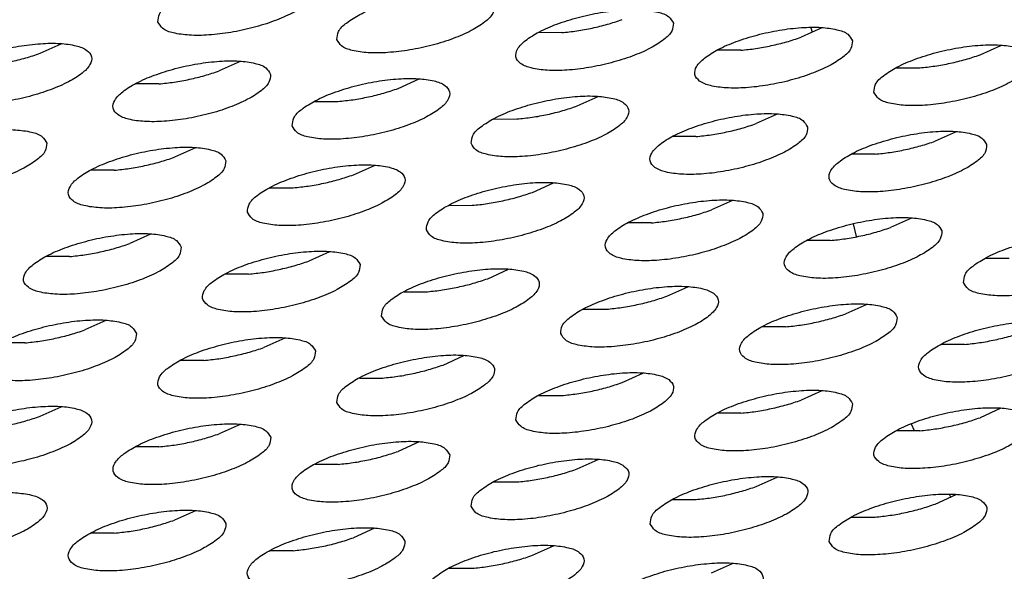
# Model space of a CAD drawing. Units: millimetres. Extents: x -18 to 576, y -5 to 415.
# Drawn here: x 368 to 371, y 317 to 319 of the extents above; entities that cross this region are included whole.
import ezdxf

# ---------------------------------------------------------------- set-up
doc = ezdxf.new("R2010")
doc.units = ezdxf.units.MM

# ---------------------------------------------------------------- blocks, each defined once
blk = doc.blocks.new('ansaugblende_serie6_bg66_natuerlicher_kondensatablauf__75', base_point=(2868.76, 2416.366))
at = {"color": 1, "linetype": 'Continuous'}
for p, q in [((2954.362, 2552.355), (2953.783, 2552.354)), ((2960.823, 2552.475), (2960.304, 2552.241)), ((2960.544, 2552.475), (2960.584, 2552.367)), ((2941.412, 2551.842), (2941.931, 2552.076)), ((2964.749, 2551.804), (2965.268, 2552.039)), ((2958.807, 2551.918), (2958.228, 2551.917)), ((2946.376, 2551.64), (2945.857, 2551.405)), ((2962.673, 2551.481), (2963.253, 2551.481)), ((2944.361, 2551.082), (2943.781, 2551.082)), ((2950.302, 2550.968), (2950.821, 2551.203)), ((2948.226, 2550.645), (2948.806, 2550.646)), ((2954.748, 2550.532), (2955.266, 2550.766)), ((2959.712, 2550.329), (2959.193, 2550.095)), ((2952.672, 2550.208), (2953.251, 2550.209)), ((2964.157, 2549.893), (2963.638, 2549.658)), ((2957.696, 2549.772), (2957.117, 2549.771)), ((2945.265, 2549.494), (2944.746, 2549.259)), ((2962.142, 2549.335), (2961.562, 2549.335)), ((2943.25, 2548.936), (2942.67, 2548.936)), ((2949.191, 2548.822), (2949.71, 2549.057)), ((2953.637, 2548.386), (2954.155, 2548.62)), ((2947.115, 2548.499), (2947.695, 2548.5)), ((2958.601, 2548.183), (2958.082, 2547.949)), ((2951.561, 2548.062), (2952.14, 2548.063)), ((2956.585, 2547.626), (2956.006, 2547.626)), ((2963.046, 2547.747), (2962.527, 2547.512)), ((2961.678, 2547.286), (2961.61, 2547.605)), ((2944.154, 2547.348), (2943.635, 2547.113)), ((2961.031, 2547.189), (2960.451, 2547.189)), ((2948.599, 2546.911), (2948.08, 2546.676)), ((2942.139, 2546.79), (2941.559, 2546.79)), ((2964.896, 2546.752), (2965.476, 2546.753)), ((2952.526, 2546.24), (2953.044, 2546.474)), ((2946.584, 2546.354), (2946.004, 2546.353)), ((2950.45, 2545.916), (2951.029, 2545.917)), ((2956.971, 2545.803), (2957.49, 2546.037)), ((2954.895, 2545.48), (2955.474, 2545.48)), ((2961.935, 2545.601), (2961.416, 2545.366)), ((2943.043, 2545.202), (2942.524, 2544.967)), ((2959.92, 2545.044), (2959.34, 2545.043)), ((2947.488, 2544.765), (2946.969, 2544.53)), ((2941.028, 2544.644), (2940.448, 2544.644)), ((2964.365, 2544.607), (2963.785, 2544.606)), ((2945.473, 2544.208), (2944.894, 2544.207)), ((2951.415, 2544.094), (2951.933, 2544.328)), ((2949.339, 2543.77), (2949.918, 2543.771)), ((2955.86, 2543.657), (2956.379, 2543.891)), ((2960.824, 2543.455), (2960.305, 2543.22)), ((2953.784, 2543.334), (2954.363, 2543.334)), ((2941.413, 2542.821), (2941.932, 2543.056)), ((2965.269, 2543.018), (2964.75, 2542.784)), ((2958.809, 2542.898), (2958.229, 2542.897)), ((2946.377, 2542.619), (2945.858, 2542.385)), ((2963.122, 2542.461), (2963.045, 2542.627)), ((2963.254, 2542.461), (2962.674, 2542.46)), ((2944.362, 2542.062), (2943.782, 2542.061)), ((2950.822, 2542.182), (2950.304, 2541.948)), ((2954.749, 2541.511), (2955.268, 2541.746)), ((2948.807, 2541.625), (2948.228, 2541.624)), ((2959.194, 2541.074), (2959.713, 2541.309)), ((2952.673, 2541.188), (2953.253, 2541.188)), ((2963.639, 2540.638), (2964.158, 2540.872)), ((2964.025, 2540.812), (2963.987, 2540.872)), ((2957.118, 2540.751), (2957.698, 2540.752)), ((2945.266, 2540.473), (2944.747, 2540.239)), ((2961.563, 2540.314), (2962.143, 2540.315)), ((2949.711, 2540.036), (2949.193, 2539.802)), ((2943.251, 2539.916), (2942.672, 2539.915)), ((2953.638, 2539.365), (2954.157, 2539.6)), ((2947.696, 2539.479), (2947.117, 2539.478)), ((2958.083, 2538.928), (2958.602, 2539.163)), ((2951.562, 2539.042), (2952.141, 2539.042))]:
    blk.add_line(p, q, dxfattribs=at)
for points in [[(2944.334, 2552.624), (2944.451, 2552.464), (2944.717, 2552.35), (2945.111, 2552.293), (2945.6, 2552.297), (2946.144, 2552.362), (2946.701, 2552.481), (2947.224, 2552.646), (2947.672, 2552.843), (2948.007, 2553.057), (2948.203, 2553.269), (2948.244, 2553.464), (2948.127, 2553.624), (2947.861, 2553.737), (2947.468, 2553.794), (2946.979, 2553.79), (2946.434, 2553.726), (2945.877, 2553.606), (2945.354, 2553.441), (2944.906, 2553.244), (2944.571, 2553.03), (2944.375, 2552.818), (2944.334, 2552.624)], [(2948.779, 2552.187), (2948.896, 2552.027), (2949.162, 2551.914), (2949.556, 2551.857), (2950.045, 2551.861), (2950.59, 2551.925), (2951.146, 2552.044), (2951.669, 2552.209), (2952.117, 2552.407), (2952.452, 2552.62), (2952.648, 2552.833), (2952.69, 2553.027), (2952.572, 2553.187), (2952.306, 2553.3), (2951.913, 2553.357), (2951.424, 2553.353), (2950.879, 2553.289), (2950.322, 2553.169), (2949.799, 2553.004), (2949.352, 2552.807), (2949.016, 2552.594), (2948.82, 2552.381), (2948.779, 2552.187)], [(2957.135, 2552.59), (2957.018, 2552.75), (2956.751, 2552.863), (2956.358, 2552.92), (2955.869, 2552.917), (2955.324, 2552.852), (2954.768, 2552.733), (2954.244, 2552.568), (2953.797, 2552.37), (2953.461, 2552.157), (2953.265, 2551.944), (2953.224, 2551.75), (2953.341, 2551.59), (2953.607, 2551.477), (2954.001, 2551.42), (2954.49, 2551.424), (2955.035, 2551.488), (2955.591, 2551.608), (2956.115, 2551.773), (2956.562, 2551.97), (2956.897, 2552.184), (2957.094, 2552.396), (2957.135, 2552.59)], [(2955.121, 2552.468), (2955.5, 2552.563), (2955.859, 2552.678)], [(2954.362, 2552.355), (2954.737, 2552.398), (2955.121, 2552.468)], [(2961.58, 2552.153), (2961.463, 2552.314), (2961.197, 2552.427), (2960.803, 2552.484), (2960.314, 2552.48), (2959.769, 2552.416), (2959.213, 2552.296), (2958.69, 2552.131), (2958.242, 2551.934), (2957.907, 2551.72), (2957.71, 2551.508), (2957.669, 2551.314), (2957.786, 2551.153), (2958.053, 2551.04), (2958.446, 2550.983), (2958.935, 2550.987), (2959.48, 2551.051), (2960.037, 2551.171), (2960.56, 2551.336), (2961.007, 2551.533), (2961.343, 2551.747), (2961.539, 2551.959), (2961.58, 2552.153)], [(2938.777, 2550.914), (2938.895, 2550.754), (2939.161, 2550.641), (2939.554, 2550.584), (2940.043, 2550.588), (2940.588, 2550.652), (2941.145, 2550.772), (2941.668, 2550.937), (2942.115, 2551.134), (2942.451, 2551.348), (2942.647, 2551.56), (2942.688, 2551.754), (2942.571, 2551.914), (2942.305, 2552.028), (2941.911, 2552.085), (2941.422, 2552.081), (2940.877, 2552.017), (2940.321, 2551.897), (2939.798, 2551.732), (2939.35, 2551.535), (2939.015, 2551.321), (2938.819, 2551.109), (2938.777, 2550.914)], [(2958.807, 2551.918), (2959.182, 2551.961), (2959.566, 2552.032)], [(2959.566, 2552.032), (2959.945, 2552.126), (2960.304, 2552.241)], [(2962.114, 2550.877), (2962.232, 2550.717), (2962.498, 2550.604), (2962.891, 2550.547), (2963.38, 2550.55), (2963.925, 2550.615), (2964.482, 2550.734), (2965.005, 2550.899), (2965.452, 2551.097), (2965.788, 2551.31), (2965.984, 2551.523), (2966.025, 2551.717), (2965.908, 2551.877), (2965.642, 2551.99), (2965.248, 2552.047), (2964.759, 2552.043), (2964.214, 2551.979), (2963.658, 2551.859), (2963.135, 2551.694), (2962.687, 2551.497), (2962.352, 2551.283), (2962.156, 2551.071), (2962.114, 2550.877)], [(2939.916, 2551.519), (2940.29, 2551.562), (2940.674, 2551.633), (2941.053, 2551.727), (2941.412, 2551.842)], [(2963.253, 2551.481), (2963.627, 2551.525), (2964.011, 2551.595), (2964.39, 2551.689), (2964.749, 2551.804)], [(2947.133, 2551.318), (2947.016, 2551.478), (2946.75, 2551.591), (2946.357, 2551.648), (2945.868, 2551.644), (2945.323, 2551.58), (2944.766, 2551.46), (2944.243, 2551.295), (2943.795, 2551.098), (2943.46, 2550.884), (2943.264, 2550.672), (2943.223, 2550.478), (2943.34, 2550.318), (2943.606, 2550.204), (2944, 2550.148), (2944.489, 2550.151), (2945.033, 2550.216), (2945.59, 2550.335), (2946.113, 2550.5), (2946.561, 2550.698), (2946.896, 2550.911), (2947.092, 2551.123), (2947.133, 2551.318)], [(2944.361, 2551.082), (2944.736, 2551.126), (2945.12, 2551.196), (2945.498, 2551.29), (2945.857, 2551.405)], [(2947.668, 2550.041), (2947.785, 2549.881), (2948.051, 2549.768), (2948.445, 2549.711), (2948.934, 2549.715), (2949.479, 2549.779), (2950.035, 2549.898), (2950.558, 2550.063), (2951.006, 2550.261), (2951.341, 2550.474), (2951.537, 2550.687), (2951.579, 2550.881), (2951.461, 2551.041), (2951.195, 2551.154), (2950.802, 2551.211), (2950.313, 2551.207), (2949.768, 2551.143), (2949.211, 2551.024), (2948.688, 2550.858), (2948.241, 2550.661), (2947.905, 2550.448), (2947.709, 2550.235), (2947.668, 2550.041)], [(2948.806, 2550.646), (2949.181, 2550.689), (2949.565, 2550.759), (2949.944, 2550.854), (2950.302, 2550.968)], [(2952.113, 2549.604), (2952.23, 2549.444), (2952.496, 2549.331), (2952.89, 2549.274), (2953.379, 2549.278), (2953.924, 2549.342), (2954.48, 2549.462), (2955.004, 2549.627), (2955.451, 2549.824), (2955.786, 2550.038), (2955.983, 2550.25), (2956.024, 2550.444), (2955.907, 2550.604), (2955.64, 2550.717), (2955.247, 2550.774), (2954.758, 2550.771), (2954.213, 2550.706), (2953.657, 2550.587), (2953.133, 2550.422), (2952.686, 2550.224), (2952.35, 2550.011), (2952.154, 2549.798), (2952.113, 2549.604)], [(2953.251, 2550.209), (2953.626, 2550.252), (2954.01, 2550.322), (2954.389, 2550.417), (2954.748, 2550.532)], [(2960.469, 2550.007), (2960.352, 2550.168), (2960.086, 2550.281), (2959.692, 2550.338), (2959.203, 2550.334), (2958.658, 2550.27), (2958.102, 2550.15), (2957.579, 2549.985), (2957.131, 2549.788), (2956.796, 2549.574), (2956.599, 2549.362), (2956.558, 2549.168), (2956.675, 2549.007), (2956.942, 2548.894), (2957.335, 2548.837), (2957.824, 2548.841), (2958.369, 2548.905), (2958.926, 2549.025), (2959.449, 2549.19), (2959.896, 2549.387), (2960.232, 2549.601), (2960.428, 2549.813), (2960.469, 2550.007)], [(2957.696, 2549.772), (2958.071, 2549.816), (2958.455, 2549.886), (2958.834, 2549.98), (2959.193, 2550.095)], [(2941.577, 2549.608), (2941.46, 2549.769), (2941.194, 2549.882), (2940.8, 2549.939), (2940.311, 2549.935), (2939.766, 2549.871), (2939.21, 2549.751), (2938.687, 2549.586), (2938.239, 2549.389), (2937.904, 2549.175), (2937.708, 2548.963), (2937.666, 2548.769), (2937.784, 2548.608), (2938.05, 2548.495), (2938.443, 2548.438), (2938.932, 2548.442), (2939.477, 2548.506), (2940.034, 2548.626), (2940.557, 2548.791), (2941.004, 2548.988), (2941.34, 2549.202), (2941.536, 2549.414), (2941.577, 2549.608)], [(2964.914, 2549.571), (2964.797, 2549.731), (2964.531, 2549.844), (2964.137, 2549.901), (2963.648, 2549.897), (2963.103, 2549.833), (2962.547, 2549.713), (2962.024, 2549.548), (2961.576, 2549.351), (2961.241, 2549.137), (2961.045, 2548.925), (2961.003, 2548.731), (2961.121, 2548.571), (2961.387, 2548.458), (2961.78, 2548.401), (2962.269, 2548.404), (2962.814, 2548.469), (2963.371, 2548.588), (2963.894, 2548.753), (2964.341, 2548.951), (2964.677, 2549.164), (2964.873, 2549.377), (2964.914, 2549.571)], [(2962.142, 2549.335), (2962.516, 2549.379), (2962.9, 2549.449), (2963.279, 2549.543), (2963.638, 2549.658)], [(2946.022, 2549.172), (2945.905, 2549.332), (2945.639, 2549.445), (2945.246, 2549.502), (2944.757, 2549.498), (2944.212, 2549.434), (2943.655, 2549.314), (2943.132, 2549.149), (2942.684, 2548.952), (2942.349, 2548.738), (2942.153, 2548.526), (2942.112, 2548.332), (2942.229, 2548.172), (2942.495, 2548.059), (2942.889, 2548.002), (2943.378, 2548.005), (2943.922, 2548.07), (2944.479, 2548.189), (2945.002, 2548.354), (2945.45, 2548.552), (2945.785, 2548.765), (2945.981, 2548.978), (2946.022, 2549.172)], [(2944.009, 2549.05), (2944.387, 2549.144), (2944.746, 2549.259)], [(2943.25, 2548.936), (2943.625, 2548.98), (2944.009, 2549.05)], [(2946.557, 2547.895), (2946.674, 2547.735), (2946.94, 2547.622), (2947.334, 2547.565), (2947.823, 2547.569), (2948.368, 2547.633), (2948.924, 2547.752), (2949.447, 2547.918), (2949.895, 2548.115), (2950.23, 2548.328), (2950.427, 2548.541), (2950.468, 2548.735), (2950.35, 2548.895), (2950.084, 2549.008), (2949.691, 2549.065), (2949.202, 2549.061), (2948.657, 2548.997), (2948.1, 2548.878), (2947.577, 2548.712), (2947.13, 2548.515), (2946.794, 2548.302), (2946.598, 2548.089), (2946.557, 2547.895)], [(2947.695, 2548.5), (2948.07, 2548.543), (2948.454, 2548.613), (2948.833, 2548.708), (2949.191, 2548.822)], [(2951.002, 2547.458), (2951.119, 2547.298), (2951.385, 2547.185), (2951.779, 2547.128), (2952.268, 2547.132), (2952.813, 2547.196), (2953.369, 2547.316), (2953.893, 2547.481), (2954.34, 2547.678), (2954.675, 2547.892), (2954.872, 2548.104), (2954.913, 2548.298), (2954.796, 2548.458), (2954.529, 2548.571), (2954.136, 2548.628), (2953.647, 2548.625), (2953.102, 2548.56), (2952.546, 2548.441), (2952.022, 2548.276), (2951.575, 2548.078), (2951.239, 2547.865), (2951.043, 2547.652), (2951.002, 2547.458)], [(2952.14, 2548.063), (2952.515, 2548.106), (2952.899, 2548.177), (2953.278, 2548.271), (2953.637, 2548.386)], [(2959.358, 2547.861), (2959.241, 2548.022), (2958.975, 2548.135), (2958.581, 2548.192), (2958.092, 2548.188), (2957.547, 2548.124), (2956.991, 2548.004), (2956.468, 2547.839), (2956.02, 2547.642), (2955.685, 2547.428), (2955.488, 2547.216), (2955.447, 2547.022), (2955.564, 2546.861), (2955.831, 2546.748), (2956.224, 2546.691), (2956.713, 2546.695), (2957.258, 2546.759), (2957.815, 2546.879), (2958.338, 2547.044), (2958.785, 2547.241), (2959.121, 2547.455), (2959.317, 2547.667), (2959.358, 2547.861)], [(2956.585, 2547.626), (2956.96, 2547.67), (2957.344, 2547.74), (2957.723, 2547.834), (2958.082, 2547.949)], [(2963.803, 2547.425), (2963.686, 2547.585), (2963.42, 2547.698), (2963.026, 2547.755), (2962.537, 2547.751), (2961.993, 2547.687), (2961.436, 2547.567), (2960.913, 2547.402), (2960.465, 2547.205), (2960.13, 2546.991), (2959.934, 2546.779), (2959.892, 2546.585), (2960.01, 2546.425), (2960.276, 2546.312), (2960.669, 2546.255), (2961.158, 2546.258), (2961.703, 2546.323), (2962.26, 2546.442), (2962.783, 2546.607), (2963.23, 2546.805), (2963.566, 2547.018), (2963.762, 2547.231), (2963.803, 2547.425)], [(2944.911, 2547.026), (2944.794, 2547.186), (2944.528, 2547.299), (2944.135, 2547.356), (2943.646, 2547.352), (2943.101, 2547.288), (2942.544, 2547.168), (2942.021, 2547.003), (2941.573, 2546.806), (2941.238, 2546.592), (2941.042, 2546.38), (2941.001, 2546.186), (2941.118, 2546.026), (2941.384, 2545.913), (2941.778, 2545.856), (2942.267, 2545.859), (2942.811, 2545.924), (2943.368, 2546.043), (2943.891, 2546.208), (2944.339, 2546.406), (2944.674, 2546.619), (2944.87, 2546.832), (2944.911, 2547.026)], [(2961.031, 2547.189), (2961.405, 2547.233), (2961.79, 2547.303), (2962.168, 2547.397), (2962.527, 2547.512)], [(2964.338, 2546.148), (2964.455, 2545.988), (2964.721, 2545.875), (2965.115, 2545.818), (2965.604, 2545.822), (2966.148, 2545.886), (2966.705, 2546.006), (2967.228, 2546.171), (2967.676, 2546.368), (2968.011, 2546.581), (2968.207, 2546.794), (2968.248, 2546.988), (2968.131, 2547.148), (2967.865, 2547.261), (2967.472, 2547.318), (2966.983, 2547.314), (2966.438, 2547.25), (2965.881, 2547.131), (2965.358, 2546.966), (2964.911, 2546.768), (2964.575, 2546.555), (2964.379, 2546.342), (2964.338, 2546.148)], [(2942.139, 2546.79), (2942.514, 2546.834), (2942.898, 2546.904)], [(2942.898, 2546.904), (2943.276, 2546.998), (2943.635, 2547.113)], [(2949.357, 2546.589), (2949.239, 2546.749), (2948.973, 2546.862), (2948.58, 2546.919), (2948.091, 2546.915), (2947.546, 2546.851), (2946.989, 2546.732), (2946.466, 2546.567), (2946.019, 2546.369), (2945.683, 2546.156), (2945.487, 2545.943), (2945.446, 2545.749), (2945.563, 2545.589), (2945.829, 2545.476), (2946.223, 2545.419), (2946.712, 2545.423), (2947.257, 2545.487), (2947.813, 2545.606), (2948.336, 2545.772), (2948.784, 2545.969), (2949.119, 2546.182), (2949.316, 2546.395), (2949.357, 2546.589)], [(2947.343, 2546.467), (2947.722, 2546.562), (2948.08, 2546.676)], [(2946.584, 2546.354), (2946.959, 2546.397), (2947.343, 2546.467)], [(2949.891, 2545.312), (2950.008, 2545.152), (2950.274, 2545.039), (2950.668, 2544.982), (2951.157, 2544.986), (2951.702, 2545.05), (2952.258, 2545.17), (2952.782, 2545.335), (2953.229, 2545.532), (2953.564, 2545.746), (2953.761, 2545.958), (2953.802, 2546.152), (2953.685, 2546.312), (2953.418, 2546.426), (2953.025, 2546.482), (2952.536, 2546.479), (2951.991, 2546.414), (2951.435, 2546.295), (2950.911, 2546.13), (2950.464, 2545.932), (2950.128, 2545.719), (2949.932, 2545.507), (2949.891, 2545.312)], [(2951.029, 2545.917), (2951.404, 2545.96), (2951.788, 2546.031), (2952.167, 2546.125), (2952.526, 2546.24)], [(2954.336, 2544.876), (2954.454, 2544.716), (2954.72, 2544.602), (2955.113, 2544.545), (2955.602, 2544.549), (2956.147, 2544.614), (2956.704, 2544.733), (2957.227, 2544.898), (2957.674, 2545.095), (2958.01, 2545.309), (2958.206, 2545.521), (2958.247, 2545.716), (2958.13, 2545.876), (2957.864, 2545.989), (2957.47, 2546.046), (2956.981, 2546.042), (2956.436, 2545.978), (2955.88, 2545.858), (2955.357, 2545.693), (2954.909, 2545.496), (2954.574, 2545.282), (2954.377, 2545.07), (2954.336, 2544.876)], [(2955.474, 2545.48), (2955.849, 2545.524), (2956.233, 2545.594), (2956.612, 2545.688), (2956.971, 2545.803)], [(2962.692, 2545.279), (2962.575, 2545.439), (2962.309, 2545.552), (2961.915, 2545.609), (2961.426, 2545.605), (2960.882, 2545.541), (2960.325, 2545.421), (2959.802, 2545.256), (2959.354, 2545.059), (2959.019, 2544.846), (2958.823, 2544.633), (2958.781, 2544.439), (2958.899, 2544.279), (2959.165, 2544.166), (2959.558, 2544.109), (2960.047, 2544.113), (2960.592, 2544.177), (2961.149, 2544.296), (2961.672, 2544.461), (2962.119, 2544.659), (2962.455, 2544.872), (2962.651, 2545.085), (2962.692, 2545.279)], [(2943.8, 2544.88), (2943.683, 2545.04), (2943.417, 2545.153), (2943.024, 2545.21), (2942.535, 2545.206), (2941.99, 2545.142), (2941.433, 2545.022), (2940.91, 2544.857), (2940.463, 2544.66), (2940.127, 2544.446), (2939.931, 2544.234), (2939.89, 2544.04), (2940.007, 2543.88), (2940.273, 2543.767), (2940.667, 2543.71), (2941.156, 2543.713), (2941.7, 2543.778), (2942.257, 2543.897), (2942.78, 2544.062), (2943.228, 2544.26), (2943.563, 2544.473), (2943.759, 2544.686), (2943.8, 2544.88)], [(2960.679, 2545.157), (2961.057, 2545.251), (2961.416, 2545.366)], [(2967.137, 2544.842), (2967.02, 2545.002), (2966.754, 2545.115), (2966.361, 2545.172), (2965.872, 2545.169), (2965.327, 2545.104), (2964.77, 2544.985), (2964.247, 2544.82), (2963.8, 2544.622), (2963.464, 2544.409), (2963.268, 2544.196), (2963.227, 2544.002), (2963.344, 2543.842), (2963.61, 2543.729), (2964.004, 2543.672), (2964.493, 2543.676), (2965.037, 2543.74), (2965.594, 2543.86), (2966.117, 2544.025), (2966.565, 2544.222), (2966.9, 2544.436), (2967.096, 2544.648), (2967.137, 2544.842)], [(2941.787, 2544.758), (2942.165, 2544.852), (2942.524, 2544.967)], [(2959.92, 2545.044), (2960.294, 2545.087), (2960.679, 2545.157)], [(2965.124, 2544.72), (2965.502, 2544.815), (2965.861, 2544.93)], [(2941.028, 2544.644), (2941.403, 2544.688), (2941.787, 2544.758)], [(2948.246, 2544.443), (2948.128, 2544.603), (2947.862, 2544.716), (2947.469, 2544.773), (2946.98, 2544.769), (2946.435, 2544.705), (2945.878, 2544.586), (2945.355, 2544.421), (2944.908, 2544.223), (2944.572, 2544.01), (2944.376, 2543.797), (2944.335, 2543.603), (2944.452, 2543.443), (2944.718, 2543.33), (2945.112, 2543.273), (2945.601, 2543.277), (2946.146, 2543.341), (2946.702, 2543.461), (2947.225, 2543.626), (2947.673, 2543.823), (2948.008, 2544.036), (2948.205, 2544.249), (2948.246, 2544.443)], [(2964.365, 2544.607), (2964.74, 2544.65), (2965.124, 2544.72)], [(2946.232, 2544.321), (2946.611, 2544.416), (2946.969, 2544.53)], [(2945.473, 2544.208), (2945.848, 2544.251), (2946.232, 2544.321)], [(2948.78, 2543.166), (2948.897, 2543.006), (2949.163, 2542.893), (2949.557, 2542.836), (2950.046, 2542.84), (2950.591, 2542.904), (2951.147, 2543.024), (2951.671, 2543.189), (2952.118, 2543.386), (2952.453, 2543.6), (2952.65, 2543.812), (2952.691, 2544.006), (2952.574, 2544.166), (2952.307, 2544.28), (2951.914, 2544.337), (2951.425, 2544.333), (2950.88, 2544.268), (2950.324, 2544.149), (2949.8, 2543.984), (2949.353, 2543.787), (2949.017, 2543.573), (2948.821, 2543.361), (2948.78, 2543.166)], [(2949.918, 2543.771), (2950.293, 2543.814), (2950.677, 2543.885), (2951.056, 2543.979), (2951.415, 2544.094)], [(2953.225, 2542.73), (2953.343, 2542.57), (2953.609, 2542.456), (2954.002, 2542.399), (2954.491, 2542.403), (2955.036, 2542.468), (2955.593, 2542.587), (2956.116, 2542.752), (2956.563, 2542.95), (2956.899, 2543.163), (2957.095, 2543.375), (2957.136, 2543.57), (2957.019, 2543.73), (2956.753, 2543.843), (2956.359, 2543.9), (2955.87, 2543.896), (2955.325, 2543.832), (2954.769, 2543.712), (2954.246, 2543.547), (2953.798, 2543.35), (2953.463, 2543.136), (2953.266, 2542.924), (2953.225, 2542.73)], [(2954.363, 2543.334), (2954.738, 2543.378), (2955.122, 2543.448), (2955.501, 2543.542), (2955.86, 2543.657)], [(2961.581, 2543.133), (2961.464, 2543.293), (2961.198, 2543.406), (2960.804, 2543.463), (2960.315, 2543.459), (2959.771, 2543.395), (2959.214, 2543.275), (2958.691, 2543.11), (2958.243, 2542.913), (2957.908, 2542.7), (2957.712, 2542.487), (2957.67, 2542.293), (2957.788, 2542.133), (2958.054, 2542.02), (2958.447, 2541.963), (2958.936, 2541.967), (2959.481, 2542.031), (2960.038, 2542.15), (2960.561, 2542.315), (2961.008, 2542.513), (2961.344, 2542.726), (2961.54, 2542.939), (2961.581, 2543.133)], [(2959.567, 2543.011), (2959.946, 2543.105), (2960.305, 2543.22)], [(2938.779, 2541.894), (2938.896, 2541.734), (2939.162, 2541.621), (2939.556, 2541.564), (2940.045, 2541.568), (2940.589, 2541.632), (2941.146, 2541.751), (2941.669, 2541.916), (2942.117, 2542.114), (2942.452, 2542.327), (2942.648, 2542.54), (2942.689, 2542.734), (2942.572, 2542.894), (2942.306, 2543.007), (2941.913, 2543.064), (2941.424, 2543.06), (2940.879, 2542.996), (2940.322, 2542.876), (2939.799, 2542.711), (2939.352, 2542.514), (2939.016, 2542.301), (2938.82, 2542.088), (2938.779, 2541.894)], [(2958.809, 2542.898), (2959.183, 2542.941), (2959.567, 2543.011)], [(2966.027, 2542.696), (2965.909, 2542.856), (2965.643, 2542.969), (2965.25, 2543.026), (2964.761, 2543.023), (2964.216, 2542.958), (2963.659, 2542.839), (2963.136, 2542.674), (2962.689, 2542.476), (2962.353, 2542.263), (2962.157, 2542.05), (2962.116, 2541.856), (2962.233, 2541.696), (2962.499, 2541.583), (2962.893, 2541.526), (2963.382, 2541.53), (2963.926, 2541.594), (2964.483, 2541.714), (2965.006, 2541.879), (2965.454, 2542.076), (2965.789, 2542.29), (2965.985, 2542.502), (2966.027, 2542.696)], [(2939.917, 2542.499), (2940.292, 2542.542), (2940.676, 2542.612), (2941.054, 2542.706), (2941.413, 2542.821)], [(2964.013, 2542.574), (2964.391, 2542.669), (2964.75, 2542.784)], [(2947.135, 2542.297), (2947.017, 2542.457), (2946.751, 2542.57), (2946.358, 2542.627), (2945.869, 2542.624), (2945.324, 2542.559), (2944.767, 2542.44), (2944.244, 2542.275), (2943.797, 2542.077), (2943.461, 2541.864), (2943.265, 2541.651), (2943.224, 2541.457), (2943.341, 2541.297), (2943.607, 2541.184), (2944.001, 2541.127), (2944.49, 2541.131), (2945.035, 2541.195), (2945.591, 2541.315), (2946.114, 2541.48), (2946.562, 2541.677), (2946.897, 2541.891), (2947.094, 2542.103), (2947.135, 2542.297)], [(2963.254, 2542.461), (2963.629, 2542.504), (2964.013, 2542.574)], [(2944.362, 2542.062), (2944.737, 2542.105), (2945.121, 2542.175), (2945.5, 2542.27), (2945.858, 2542.385)], [(2951.58, 2541.86), (2951.463, 2542.021), (2951.196, 2542.134), (2950.803, 2542.191), (2950.314, 2542.187), (2949.769, 2542.123), (2949.213, 2542.003), (2948.689, 2541.838), (2948.242, 2541.641), (2947.906, 2541.427), (2947.71, 2541.215), (2947.669, 2541.021), (2947.786, 2540.86), (2948.052, 2540.747), (2948.446, 2540.69), (2948.935, 2540.694), (2949.48, 2540.758), (2950.036, 2540.878), (2950.56, 2541.043), (2951.007, 2541.24), (2951.342, 2541.454), (2951.539, 2541.666), (2951.58, 2541.86)], [(2948.807, 2541.625), (2949.182, 2541.668), (2949.566, 2541.739), (2949.945, 2541.833), (2950.304, 2541.948)], [(2952.114, 2540.584), (2952.232, 2540.424), (2952.498, 2540.311), (2952.891, 2540.254), (2953.38, 2540.257), (2953.925, 2540.322), (2954.482, 2540.441), (2955.005, 2540.606), (2955.452, 2540.804), (2955.788, 2541.017), (2955.984, 2541.23), (2956.025, 2541.424), (2955.908, 2541.584), (2955.642, 2541.697), (2955.248, 2541.754), (2954.759, 2541.75), (2954.214, 2541.686), (2953.658, 2541.566), (2953.135, 2541.401), (2952.687, 2541.204), (2952.352, 2540.99), (2952.155, 2540.778), (2952.114, 2540.584)], [(2953.253, 2541.188), (2953.627, 2541.232), (2954.011, 2541.302), (2954.39, 2541.396), (2954.749, 2541.511)], [(2956.559, 2540.147), (2956.677, 2539.987), (2956.943, 2539.874), (2957.336, 2539.817), (2957.825, 2539.821), (2958.37, 2539.885), (2958.927, 2540.004), (2959.45, 2540.17), (2959.897, 2540.367), (2960.233, 2540.58), (2960.429, 2540.793), (2960.47, 2540.987), (2960.353, 2541.147), (2960.087, 2541.26), (2959.693, 2541.317), (2959.204, 2541.313), (2958.66, 2541.249), (2958.103, 2541.13), (2957.58, 2540.964), (2957.132, 2540.767), (2956.797, 2540.554), (2956.601, 2540.341), (2956.559, 2540.147)], [(2957.698, 2540.752), (2958.072, 2540.795), (2958.457, 2540.865), (2958.835, 2540.96), (2959.194, 2541.074)], [(2937.668, 2539.748), (2937.785, 2539.588), (2938.051, 2539.475), (2938.445, 2539.418), (2938.934, 2539.422), (2939.478, 2539.486), (2940.035, 2539.605), (2940.558, 2539.77), (2941.006, 2539.968), (2941.341, 2540.181), (2941.537, 2540.394), (2941.579, 2540.588), (2941.461, 2540.748), (2941.195, 2540.861), (2940.802, 2540.918), (2940.313, 2540.914), (2939.768, 2540.85), (2939.211, 2540.731), (2938.688, 2540.565), (2938.241, 2540.368), (2937.905, 2540.155), (2937.709, 2539.942), (2937.668, 2539.748)], [(2961.005, 2539.71), (2961.122, 2539.55), (2961.388, 2539.437), (2961.782, 2539.38), (2962.271, 2539.384), (2962.815, 2539.448), (2963.372, 2539.568), (2963.895, 2539.733), (2964.343, 2539.93), (2964.678, 2540.144), (2964.874, 2540.356), (2964.916, 2540.55), (2964.798, 2540.71), (2964.532, 2540.823), (2964.139, 2540.88), (2963.65, 2540.877), (2963.105, 2540.812), (2962.548, 2540.693), (2962.025, 2540.528), (2961.578, 2540.33), (2961.242, 2540.117), (2961.046, 2539.904), (2961.005, 2539.71)], [(2962.143, 2540.315), (2962.518, 2540.358), (2962.902, 2540.428), (2963.28, 2540.523), (2963.639, 2540.638)], [(2946.024, 2540.151), (2945.906, 2540.311), (2945.64, 2540.424), (2945.247, 2540.481), (2944.758, 2540.478), (2944.213, 2540.413), (2943.656, 2540.294), (2943.133, 2540.129), (2942.686, 2539.931), (2942.35, 2539.718), (2942.154, 2539.505), (2942.113, 2539.311), (2942.23, 2539.151), (2942.496, 2539.038), (2942.89, 2538.981), (2943.379, 2538.985), (2943.924, 2539.049), (2944.48, 2539.169), (2945.003, 2539.334), (2945.451, 2539.531), (2945.786, 2539.745), (2945.983, 2539.957), (2946.024, 2540.151)], [(2943.251, 2539.916), (2943.626, 2539.959), (2944.01, 2540.029), (2944.389, 2540.124), (2944.747, 2540.239)], [(2950.469, 2539.714), (2950.352, 2539.875), (2950.086, 2539.988), (2949.692, 2540.045), (2949.203, 2540.041), (2948.658, 2539.977), (2948.102, 2539.857), (2947.578, 2539.692), (2947.131, 2539.495), (2946.796, 2539.281), (2946.599, 2539.069), (2946.558, 2538.875), (2946.675, 2538.714), (2946.942, 2538.601), (2947.335, 2538.544), (2947.824, 2538.548), (2948.369, 2538.612), (2948.925, 2538.732), (2949.449, 2538.897), (2949.896, 2539.094), (2950.232, 2539.308), (2950.428, 2539.52), (2950.469, 2539.714)], [(2947.696, 2539.479), (2948.071, 2539.523), (2948.455, 2539.593), (2948.834, 2539.687), (2949.193, 2539.802)], [(2951.003, 2538.438), (2951.121, 2538.278), (2951.387, 2538.165), (2951.78, 2538.108), (2952.269, 2538.111), (2952.814, 2538.176), (2953.371, 2538.295), (2953.894, 2538.46), (2954.341, 2538.658), (2954.677, 2538.871), (2954.873, 2539.084), (2954.914, 2539.278), (2954.797, 2539.438), (2954.531, 2539.551), (2954.137, 2539.608), (2953.648, 2539.604), (2953.103, 2539.54), (2952.547, 2539.42), (2952.024, 2539.255), (2951.576, 2539.058), (2951.241, 2538.844), (2951.044, 2538.632), (2951.003, 2538.438)], [(2952.141, 2539.042), (2952.516, 2539.086), (2952.9, 2539.156), (2953.279, 2539.25), (2953.638, 2539.365)], [(2955.448, 2538.001), (2955.566, 2537.841), (2955.832, 2537.728), (2956.225, 2537.671), (2956.714, 2537.675), (2957.259, 2537.739), (2957.816, 2537.858), (2958.339, 2538.024), (2958.786, 2538.221), (2959.122, 2538.434), (2959.318, 2538.647), (2959.359, 2538.841), (2959.242, 2539.001), (2958.976, 2539.114), (2958.582, 2539.171), (2958.093, 2539.167), (2957.549, 2539.103), (2956.992, 2538.984), (2956.469, 2538.818), (2956.021, 2538.621), (2955.686, 2538.408), (2955.49, 2538.195), (2955.448, 2538.001)]]:
    blk.add_spline(points, degree=3, dxfattribs=at)
blk = doc.blocks.new('ansaugblende_serie6_bg66_mit_drahtseilzug_natuerlicher_kondensatablauf_02__76', base_point=(2868.76, 2416.366))
blk.add_blockref('ansaugblende_serie6_bg66_natuerlicher_kondensatablauf__75', (2868.76, 2416.366))
blk = doc.blocks.new('verkleidung_umluft_bg66_decke_nat_kond__80', base_point=(2828.702, 2416.366))
blk.add_blockref('ansaugblende_serie6_bg66_mit_drahtseilzug_natuerlicher_kondensatablauf_02__76', (2868.76, 2416.366))
blk = doc.blocks.new('Allg_Ansicht1', base_point=(3624, 2680))
blk.add_blockref('verkleidung_umluft_bg66_decke_nat_kond__80', (2828.702, 2416.366))

msp = doc.modelspace()

# ---------------------------------------------------------------- block references
at = {"xscale": 0.125, "yscale": 0.125, "zscale": 0.125}
msp.add_blockref('Allg_Ansicht1', (453, 335), dxfattribs=at)

doc.saveas('drawing.dxf')
